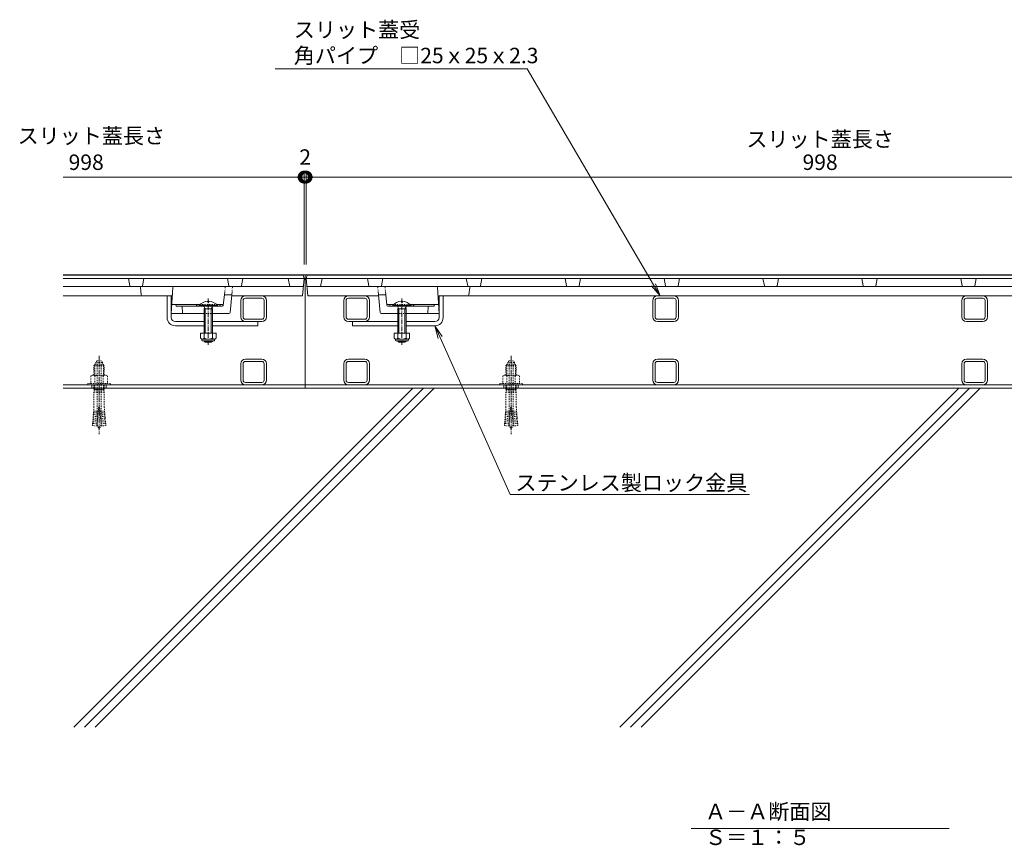
# Model space of a CAD drawing. Extents: x 534 to 3503, y 291 to 2255.
# Drawn here: x 641 to 1597, y 320 to 1121 of the extents above; entities that cross this region are included whole.
import ezdxf
from ezdxf import colors
from ezdxf.entities.mleader import LeaderData, LeaderLine
from ezdxf.math import Vec2, Vec3

# ---------------------------------------------------------------- set-up
doc = ezdxf.new("R2010")
doc.units = 0
for name, pattern in [('2点鎖線（断面）', [6.773333, 3.386667, -0.846667, 0.423333, -0.846667, 0.423333, -0.846667]), ('中心線（短）', [6.773333, 4.233333, -0.846667, 0.846667, -0.846667]), ('点線（標準）', [1.693333, 0.846667, -0.846667])]:
    doc.linetypes.add(name, pattern=pattern)
doc.layers.get('0').update_dxf_attribs({"lineweight": 9})
doc.layers.get('Defpoints').update_dxf_attribs({"lineweight": 9})
for name, color, linetype, lineweight in [('あと施工アンカー', 2, 'Continuous', 9), ('スライドスクリューロック', 7, 'Continuous', 9), ('スリット蓋', 3, 'Continuous', 9), ('寸法', 7, 'Continuous', 9), ('引出線', 7, 'Continuous', 9), ('枠', 7, 'Continuous', 9), ('現場打コンクリート側溝', 6, 'Continuous', 9), ('見出し', 7, 'Continuous', 9), ('角パイプ（蓋受け）', 7, 'Continuous', 9), ('角パイプ（補強梁）', 7, 'Continuous', 9)]:
    doc.layers.add(name, color=color, linetype=linetype, lineweight=lineweight)
doc.styles.add('(K)MSゴシック', font='txt', dxfattribs={"width": 0.8})
doc.styles.add('文字_異尺度_H3.0', font='txt', dxfattribs={"height": 3})
doc.dimstyles.new('KAD-1', dxfattribs={"dimtxt": 3, "dimasz": 4, "dimexe": 1, "dimexo": 2, "dimgap": 1, "dimtad": 1, "dimdec": 1, "dimdsep": 46, "dimtxsty": '(K)MSゴシック', "dimblk": 'DOTSMALL', "dimcen": 0, "dimclrd": 7, "dimclre": 256, "dimclrt": 2, "dimadec": 0, "dimazin": 0, "dimtfac": 1, "dimtdec": 1, "dimtmove": 0, "dimatfit": 3, "dimldrblk": 'DOTSMALL', "dimfxl": 1, "dimtfill": 1, "dimlwd": -1, "dimlwe": -1, "dimarcsym": 0})

# ---------------------------------------------------------------- blocks, each defined once
blk = doc.blocks.new('_DotSmall')
at = {"color": 0, "linetype": 'ByBlock', "const_width": 0.5}
blk.add_lwpolyline([(-0.0625, 0, 1), (0.0625, 0, 1)], format="xyb", close=True, dxfattribs=at)
blk = doc.blocks.new('*D19')
at = {"layer": 'Defpoints', "color": 0, "linetype": 'Continuous', "lineweight": 9, "transparency": 16777216}
for p in [(918.72, 968.5), (916.72, 873.72), (918.72, 873.72)]:
    blk.add_point(p, dxfattribs=at)
at = {"layer": '寸法', "color": 7, "transparency": 16777216}
for p, q in [((916.72, 968.5), (896.72, 968.5)), ((916.72, 968.5), (918.72, 968.5)), ((918.72, 968.5), (938.72, 968.5))]:
    blk.add_line(p, q, dxfattribs=at)
at = {"layer": '寸法', "transparency": 16777216}
for p, q in [((916.72, 883.72), (916.72, 973.5)), ((918.72, 883.72), (918.72, 973.5))]:
    blk.add_line(p, q, dxfattribs=at)
at = {"layer": '寸法', "color": 7, "linetype": 'Continuous', "transparency": 16777216, "xscale": 20, "yscale": 20, "zscale": 20}
blk.add_blockref('_DotSmall', (916.72, 968.5), dxfattribs=at)
at = {"layer": '寸法', "color": 7, "linetype": 'Continuous', "transparency": 16777216, "xscale": 20, "yscale": 20, "zscale": 20, "rotation": 180}
blk.add_blockref('_DotSmall', (918.72, 968.5), dxfattribs=at)
at = {"layer": '寸法', "color": 2, "linetype": 'Continuous', "transparency": 16777216, "insert": (917.77, 986), "char_height": 15, "attachment_point": 5, "style": '(K)MSゴシック', "bg_fill": 3, "box_fill_scale": 1.1, "bg_fill_color": 256, "bg_fill_true_color": 13158600, "bg_fill_transparency": 0}
blk.add_mtext('2', dxfattribs=at)
blk = doc.blocks.new('*D20')
at = {"layer": 'Defpoints', "color": 0, "linetype": 'Continuous', "lineweight": 9, "transparency": 16777216}
for p in [(1916.72, 968.5), (918.72, 873.72), (1916.72, 873.72)]:
    blk.add_point(p, dxfattribs=at)
at = {"layer": '寸法', "transparency": 16777216}
for p, q in [((918.72, 883.72), (918.72, 973.5)), ((1916.72, 883.72), (1916.72, 973.5))]:
    blk.add_line(p, q, dxfattribs=at)
at = {"layer": '寸法', "color": 7, "transparency": 16777216}
blk.add_line((918.72, 968.5), (1916.72, 968.5), dxfattribs=at)
at = {"layer": '寸法', "color": 7, "linetype": 'Continuous', "transparency": 16777216, "xscale": 20, "yscale": 20, "zscale": 20, "rotation": 180}
blk.add_blockref('_DotSmall', (918.72, 968.5), dxfattribs=at)
at = {"layer": '寸法', "color": 7, "linetype": 'Continuous', "transparency": 16777216, "xscale": 20, "yscale": 20, "zscale": 20}
blk.add_blockref('_DotSmall', (1916.72, 968.5), dxfattribs=at)
at = {"layer": '寸法', "color": 2, "linetype": 'Continuous', "transparency": 16777216, "insert": (1417.72, 981), "char_height": 15, "attachment_point": 5, "style": '(K)MSゴシック', "bg_fill": 3, "box_fill_scale": 1.1, "bg_fill_color": 256, "bg_fill_true_color": 13158600, "bg_fill_transparency": 0}
blk.add_mtext('998', dxfattribs=at)
blk = doc.blocks.new('_Open')
at = {"color": 0, "linetype": 'ByBlock', "lineweight": -2}
for p, q in [((-1, 0.167), (0, 0)), ((-1, -0.167), (0, 0)), ((0, 0), (-1, 0))]:
    blk.add_line(p, q, dxfattribs=at)

msp = doc.modelspace()

# ---------------------------------------------------------------- linework, layer by layer
at = {"layer": 'あと施工アンカー', "color": 7, "linetype": '中心線（短）', "lineweight": 9}
for p, q in [((717.72, 795.12), (717.72, 718.93)), ((1117.72, 795.12), (1117.72, 718.93))]:
    msp.add_line(p, q, dxfattribs=at)
at = {"layer": 'あと施工アンカー', "color": 2, "linetype": '点線（標準）', "lineweight": 9}
for p, q in [((713.92, 786.92), (712.72, 785.72)), ((712.72, 785.72), (712.72, 776.29)), ((712.72, 785.72), (722.72, 785.72)), ((713.53, 786.54), (713.53, 776.29)), ((713.92, 786.92), (721.52, 786.92)), ((714.47, 788.7), (714.47, 787.12)), ((714.47, 788.7), (720.97, 788.7)), ((715.52, 790.12), (719.92, 790.12)), ((715.72, 786.72), (715.72, 730.56)), ((719.72, 786.72), (719.72, 730.56)), ((720.97, 788.7), (720.97, 787.12)), ((721.52, 786.92), (722.72, 785.72)), ((721.9, 786.54), (721.9, 776.29)), ((722.72, 785.72), (722.72, 776.29)), ((1113.92, 786.92), (1112.72, 785.72)), ((1112.72, 785.72), (1112.72, 776.29)), ((1112.72, 785.72), (1122.72, 785.72)), ((1113.53, 786.54), (1113.53, 776.29)), ((1113.92, 786.92), (1121.52, 786.92)), ((1114.47, 788.7), (1114.47, 787.12)), ((1114.47, 788.7), (1120.97, 788.7)), ((1115.52, 790.12), (1119.92, 790.12)), ((1115.72, 786.72), (1115.72, 730.56)), ((1119.72, 786.72), (1119.72, 730.56)), ((1120.97, 788.7), (1120.97, 787.12)), ((1121.52, 786.92), (1122.72, 785.72)), ((1121.9, 786.54), (1121.9, 776.29)), ((1122.72, 785.72), (1122.72, 776.29)), ((711.02, 776.29), (709.63, 775.5)), ((709.63, 775.5), (709.63, 768.29)), ((711.02, 776.29), (724.42, 776.29)), ((713.67, 775.5), (713.67, 768.29)), ((721.76, 775.5), (721.76, 768.29)), ((724.42, 776.29), (725.8, 775.5)), ((725.8, 775.5), (725.8, 768.29)), ((1111.02, 776.29), (1109.63, 775.5)), ((1109.63, 775.5), (1109.63, 768.29)), ((1111.02, 776.29), (1124.42, 776.29)), ((1113.67, 775.5), (1113.67, 768.29)), ((1121.76, 775.5), (1121.76, 768.29)), ((1124.42, 776.29), (1125.8, 775.5)), ((1125.8, 775.5), (1125.8, 768.29)), ((706.72, 768.29), (706.72, 766.92)), ((706.72, 768.29), (728.72, 768.29)), ((706.72, 766.92), (728.72, 766.92)), ((712.72, 766.92), (712.72, 762.25)), ((713.53, 766.92), (713.53, 762.25)), ((721.9, 766.92), (721.9, 762.25)), ((722.72, 766.92), (722.72, 762.25)), ((728.72, 768.29), (728.72, 766.92)), ((1106.72, 768.29), (1106.72, 766.92)), ((1106.72, 768.29), (1128.72, 768.29)), ((1106.72, 766.92), (1128.72, 766.92)), ((1112.72, 766.92), (1112.72, 762.25)), ((1113.53, 766.92), (1113.53, 762.25)), ((1121.9, 766.92), (1121.9, 762.25)), ((1122.72, 766.92), (1122.72, 762.25)), ((1128.72, 768.29), (1128.72, 766.92)), ((713.28, 761.92), (712.72, 762.25)), ((712.72, 762.25), (722.72, 762.25)), ((713.28, 761.92), (712.72, 759.84)), ((712.72, 759.84), (712.72, 745.12)), ((712.72, 759.84), (722.72, 759.84)), ((713.53, 762.25), (713.28, 761.92)), ((713.28, 761.92), (722.16, 761.92)), ((721.9, 762.25), (722.16, 761.92)), ((722.16, 761.92), (722.72, 762.25)), ((722.16, 761.92), (722.72, 759.84)), ((722.72, 759.84), (722.72, 745.12)), ((1113.28, 761.92), (1112.72, 762.25)), ((1112.72, 762.25), (1122.72, 762.25)), ((1113.28, 761.92), (1112.72, 759.84)), ((1112.72, 759.84), (1112.72, 745.12)), ((1112.72, 759.84), (1122.72, 759.84)), ((1113.53, 762.25), (1113.28, 761.92)), ((1113.28, 761.92), (1122.16, 761.92)), ((1121.9, 762.25), (1122.16, 761.92)), ((1122.16, 761.92), (1122.72, 762.25)), ((1122.16, 761.92), (1122.72, 759.84)), ((1122.72, 759.84), (1122.72, 745.12)), ((711.8, 734.61), (711.95, 736.35)), ((716.43, 735.96), (711.95, 736.35)), ((712.1, 738.09), (712.25, 739.84)), ((716.58, 737.7), (712.1, 738.09)), ((716.74, 739.45), (712.25, 739.84)), ((712.72, 745.12), (712.41, 741.58)), ((716.89, 741.19), (712.41, 741.58)), ((717.22, 744.92), (715.65, 726.99)), ((717.22, 744.92), (718.22, 744.92)), ((718.22, 744.92), (719.78, 726.99)), ((718.54, 741.19), (723.03, 741.58)), ((718.7, 739.45), (723.18, 739.84)), ((718.85, 737.7), (723.33, 738.09)), ((719, 735.96), (723.48, 736.35)), ((722.72, 745.12), (723.03, 741.58)), ((723.33, 738.09), (723.18, 739.84)), ((723.64, 734.61), (723.48, 736.35)), ((1111.8, 734.61), (1111.95, 736.35)), ((1116.43, 735.96), (1111.95, 736.35)), ((1112.1, 738.09), (1112.25, 739.84)), ((1116.58, 737.7), (1112.1, 738.09)), ((1116.74, 739.45), (1112.25, 739.84)), ((1112.72, 745.12), (1112.41, 741.58)), ((1116.89, 741.19), (1112.41, 741.58)), ((1117.22, 744.92), (1115.65, 726.99)), ((1117.22, 744.92), (1118.22, 744.92)), ((1118.22, 744.92), (1119.78, 726.99)), ((1118.54, 741.19), (1123.03, 741.58)), ((1118.7, 739.45), (1123.18, 739.84)), ((1118.85, 737.7), (1123.33, 738.09)), ((1119, 735.96), (1123.48, 736.35)), ((1122.72, 745.12), (1123.03, 741.58)), ((1123.33, 738.09), (1123.18, 739.84)), ((1123.64, 734.61), (1123.48, 736.35)), ((711.34, 729.38), (711.16, 727.39)), ((715.65, 726.99), (711.16, 727.39)), ((715.82, 728.99), (711.34, 729.38)), ((711.49, 731.12), (711.64, 732.86)), ((715.97, 730.73), (711.49, 731.12)), ((716.13, 732.47), (711.64, 732.86)), ((716.28, 734.22), (711.8, 734.61)), ((719.15, 734.22), (723.64, 734.61)), ((719.31, 732.47), (723.79, 732.86)), ((719.46, 730.73), (723.94, 731.12)), ((719.61, 728.99), (724.09, 729.38)), ((719.78, 726.99), (724.27, 727.39)), ((723.94, 731.12), (723.79, 732.86)), ((724.09, 729.38), (724.27, 727.39)), ((1111.34, 729.38), (1111.16, 727.39)), ((1115.65, 726.99), (1111.16, 727.39)), ((1115.82, 728.99), (1111.34, 729.38)), ((1111.49, 731.12), (1111.64, 732.86)), ((1115.97, 730.73), (1111.49, 731.12)), ((1116.13, 732.47), (1111.64, 732.86)), ((1116.28, 734.22), (1111.8, 734.61)), ((1119.15, 734.22), (1123.64, 734.61)), ((1119.31, 732.47), (1123.79, 732.86)), ((1119.46, 730.73), (1123.94, 731.12)), ((1119.61, 728.99), (1124.09, 729.38)), ((1119.78, 726.99), (1124.27, 727.39)), ((1123.94, 731.12), (1123.79, 732.86)), ((1124.09, 729.38), (1124.27, 727.39))]:
    msp.add_line(p, q, dxfattribs=at)
for centre, radius, start, end in [((717.72, 787.4), 3.5, 128.945, 158.213), ((714.67, 787.12), 0.2, 180, 270), ((715.52, 786.72), 0.2, 0, 90), ((719.92, 786.72), 0.2, 90, 180), ((717.72, 787.4), 3.5, 21.787, 51.055), ((720.77, 787.12), 0.2, 270, 0), ((1117.72, 787.4), 3.5, 128.945, 158.213), ((1114.67, 787.12), 0.2, 180, 270), ((1115.52, 786.72), 0.2, 0, 90), ((1119.92, 786.72), 0.2, 90, 180), ((1117.72, 787.4), 3.5, 21.787, 51.055), ((1120.77, 787.12), 0.2, 270, 0), ((711.65, 773.34), 2.96, 46.881, 89.986), ((717.72, 765.67), 10.63, 67.649, 112.351), ((723.78, 773.34), 2.96, 90.014, 133.119), ((1111.65, 773.34), 2.96, 46.881, 89.986), ((1117.72, 765.67), 10.63, 67.649, 112.351), ((1123.78, 773.34), 2.96, 90.014, 133.119), ((709.69, 737.43), 2.5, 334.513, 15.487), ((710, 740.91), 2.5, 334.513, 15.487), ((725.43, 740.91), 2.5, 164.513, 205.487), ((725.74, 737.43), 2.5, 164.513, 205.487), ((1109.69, 737.43), 2.5, 334.513, 15.487), ((1110, 740.91), 2.5, 334.513, 15.487), ((1125.43, 740.91), 2.5, 164.513, 205.487), ((1125.74, 737.43), 2.5, 164.513, 205.487), ((709.08, 730.45), 2.5, 334.513, 15.487), ((709.39, 733.94), 2.5, 334.513, 15.487), ((727.72, 730.56), 12, 180, 187.574), ((727.72, 730.56), 12, 187.574, 213.557), ((707.72, 730.56), 12, 326.443, 352.426), ((707.72, 730.56), 12, 352.426, 0), ((726.05, 733.94), 2.5, 164.513, 205.487), ((726.35, 730.45), 2.5, 164.513, 205.487), ((1109.08, 730.45), 2.5, 334.513, 15.487), ((1109.39, 733.94), 2.5, 334.513, 15.487), ((1127.72, 730.56), 12, 180, 187.574), ((1127.72, 730.56), 12, 187.574, 213.557), ((1107.72, 730.56), 12, 326.443, 352.426), ((1107.72, 730.56), 12, 352.426, 0), ((1126.05, 733.94), 2.5, 164.513, 205.487), ((1126.35, 730.45), 2.5, 164.513, 205.487)]:
    msp.add_arc(centre, radius, start, end, dxfattribs=at)
at = {"layer": 'スライドスクリューロック', "color": 7, "linetype": 'Continuous', "lineweight": 9}
for p, q in [((783.72, 832.22), (783.72, 853.22)), ((787.72, 832.22), (787.72, 853.22)), ((1047.72, 832.22), (1047.72, 853.22)), ((1051.72, 832.22), (1051.72, 853.22)), ((819.72, 828.22), (791.72, 828.22)), ((791.72, 824.22), (819.72, 824.22)), ((871.72, 828.22), (827.72, 828.22)), ((827.72, 824.22), (871.72, 824.22)), ((871.72, 828.22), (871.72, 824.22)), ((963.72, 828.22), (963.72, 824.22)), ((963.72, 828.22), (1007.72, 828.22)), ((1007.72, 824.22), (963.72, 824.22)), ((1015.72, 828.22), (1043.72, 828.22)), ((1043.72, 824.22), (1015.72, 824.22))]:
    msp.add_line(p, q, dxfattribs=at)
at = {"layer": 'スライドスクリューロック', "linetype": 'ByBlock', "lineweight": 9}
for p, q in [((787.72, 853.22), (783.72, 853.22)), ((1047.72, 853.22), (1051.72, 853.22))]:
    msp.add_line(p, q, dxfattribs=at)
at = {"layer": 'スライドスクリューロック', "color": 6, "linetype": 'Continuous', "lineweight": 5}
for p, q in [((814.82, 843.93), (832.62, 843.93)), ((814.82, 843.93), (814.82, 843.22)), ((814.82, 843.22), (832.62, 843.22)), ((819.37, 843.22), (820.82, 840.73)), ((819.72, 840.73), (820.26, 841.68)), ((823.21, 848.01), (823.21, 847.23)), ((824.22, 847.23), (823.22, 847.23)), ((824.22, 848.01), (824.22, 847.23)), ((828.07, 843.22), (826.62, 840.73)), ((827.69, 840.73), (827.16, 841.66)), ((832.62, 843.93), (832.62, 843.22)), ((1002.82, 843.93), (1002.82, 843.22)), ((1020.61, 843.93), (1002.82, 843.93)), ((1020.61, 843.22), (1002.82, 843.22)), ((1007.37, 843.22), (1008.82, 840.73)), ((1007.74, 840.73), (1008.28, 841.66)), ((1011.22, 848.01), (1011.22, 847.23)), ((1011.22, 847.23), (1012.22, 847.23)), ((1012.22, 848.01), (1012.22, 847.23)), ((1016.07, 843.22), (1014.62, 840.73)), ((1015.72, 840.73), (1015.17, 841.68)), ((1020.61, 843.93), (1020.61, 843.22)), ((819.72, 840.73), (819.72, 816.96)), ((827.69, 840.73), (819.72, 840.73)), ((820.82, 840.73), (820.82, 816.96)), ((826.62, 840.73), (826.62, 816.96)), ((827.72, 840.73), (827.72, 816.96)), ((1007.72, 840.73), (1007.72, 816.96)), ((1007.74, 840.73), (1015.72, 840.73)), ((1008.82, 840.73), (1008.82, 816.96)), ((1014.62, 840.73), (1014.62, 816.96)), ((1015.72, 840.73), (1015.72, 816.96)), ((819.72, 809.66), (819.72, 809.33)), ((827.72, 809.33), (819.72, 809.33)), ((819.72, 809.33), (820.82, 808.23)), ((820.82, 809.66), (820.82, 808.23)), ((820.82, 808.23), (826.62, 808.23)), ((826.62, 809.66), (826.62, 808.23)), ((826.62, 808.23), (827.72, 809.33)), ((827.72, 809.66), (827.72, 809.33)), ((1007.72, 809.66), (1007.72, 809.33)), ((1007.72, 809.33), (1015.72, 809.33)), ((1008.82, 808.23), (1007.72, 809.33)), ((1008.82, 809.66), (1008.82, 808.23)), ((1014.62, 808.23), (1008.82, 808.23)), ((1014.62, 809.66), (1014.62, 808.23)), ((1015.72, 809.33), (1014.62, 808.23)), ((1015.72, 809.66), (1015.72, 809.33))]:
    msp.add_line(p, q, dxfattribs=at)
at = {"layer": 'スライドスクリューロック', "color": 7, "linetype": '中心線（短）', "lineweight": 9}
for p, q in [((823.72, 805.77), (823.72, 850.68)), ((1011.72, 805.77), (1011.72, 850.68))]:
    msp.add_line(p, q, dxfattribs=at)
at = {"layer": 'スライドスクリューロック', "color": 2, "linetype": 'Continuous', "lineweight": 9}
for p, q in [((831.22, 816.96), (816.22, 816.96)), ((816.22, 816.96), (816.22, 812.16)), ((819.72, 816.96), (819.72, 812.16)), ((827.72, 816.96), (827.72, 812.16)), ((831.22, 816.96), (831.22, 812.16)), ((1004.22, 816.96), (1019.22, 816.96)), ((1004.22, 816.96), (1004.22, 812.16)), ((1007.72, 816.96), (1007.72, 812.16)), ((1015.72, 816.96), (1015.72, 812.16)), ((1019.22, 816.96), (1019.22, 812.16)), ((817.37, 810.41), (817.37, 811.25)), ((829.47, 811.16), (817.97, 811.16)), ((818.12, 809.66), (829.32, 809.66)), ((830.07, 810.41), (830.07, 811.25)), ((1005.37, 810.41), (1005.37, 811.25)), ((1005.97, 811.16), (1017.47, 811.16)), ((1017.32, 809.66), (1006.12, 809.66)), ((1018.07, 810.41), (1018.07, 811.25))]:
    msp.add_line(p, q, dxfattribs=at)
at = {"layer": 'スライドスクリューロック', "color": 6, "linetype": 'Continuous', "lineweight": 5}
for centre, start, end in [((823.72, 836.33), 92.45808, 139.49063), ((823.62, 836.33), 92.44928, 92.45808), ((823.72, 836.33), 40.49508, 87.55072), ((1011.72, 836.33), 92.44928, 139.50492), ((1011.72, 836.33), 40.50937, 87.54192), ((1011.82, 836.33), 87.54192, 87.55072)]:
    msp.add_arc(centre, 11.7, start, end, dxfattribs=at)
at = {"layer": 'スライドスクリューロック', "color": 7, "linetype": 'Continuous', "lineweight": 9}
for centre, radius, start, end in [((791.72, 832.22), 8, 180, 270), ((791.72, 832.22), 4, 180, 270), ((1043.72, 832.22), 4, 270, 0), ((1043.72, 832.22), 8, 270, 0)]:
    msp.add_arc(centre, radius, start, end, dxfattribs=at)
at = {"layer": 'スライドスクリューロック', "color": 2, "linetype": 'Continuous', "lineweight": 9}
for centre, radius, start, end in [((817.97, 813.19), 2.03, 210.51797, 329.48203), ((818.12, 810.41), 0.75, 180, 270), ((823.72, 819.66), 8.5, 241.92867, 298.07147), ((829.47, 813.19), 2.03, 210.51451, 329.48514), ((829.32, 810.41), 0.75, 270, 0), ((1005.97, 813.19), 2.03, 210.51486, 329.48549), ((1006.12, 810.41), 0.75, 180, 270), ((1011.72, 819.66), 8.5, 241.92853, 298.07133), ((1017.47, 813.19), 2.03, 210.51797, 329.48203), ((1017.32, 810.41), 0.75, 270, 0)]:
    msp.add_arc(centre, radius, start, end, dxfattribs=at)
at = {"layer": 'スリット蓋', "color": 3, "linetype": 'Continuous', "lineweight": 9}
for p, q in [((747.56, 863.04), (746.22, 870.22)), ((759.87, 863.04), (761.22, 870.22)), ((843.56, 863.04), (842.22, 870.22)), ((855.87, 863.04), (857.22, 870.22)), ((916.01, 862.22), (682.72, 862.22)), ((757.81, 861.34), (758.62, 854.11)), ((789.19, 861.28), (787.72, 836.22)), ((919.42, 862.22), (1916.01, 862.22)), ((1046.24, 861.28), (1047.72, 836.22)), ((1077.62, 861.34), (1076.81, 854.11)), ((787.77, 853.22), (682.72, 853.22)), ((838.31, 844.12), (839.37, 854.22)), ((846.45, 854.22), (839.37, 854.22)), ((844.8, 837.13), (846.45, 854.22)), ((915.22, 853.22), (846.35, 853.22)), ((920.22, 853.22), (989.08, 853.22)), ((988.99, 854.22), (996.06, 854.22)), ((990.63, 837.13), (988.99, 854.22)), ((997.12, 844.12), (996.06, 854.22)), ((1047.66, 853.22), (1787.77, 853.22)), ((813.05, 844.72), (788.22, 844.72)), ((792.42, 843.67), (791.72, 844.72)), ((793.25, 843.22), (837.32, 843.22)), ((798.22, 843.22), (798.72, 836.22)), ((838.37, 844.72), (831.86, 844.72)), ((835.01, 843.67), (835.72, 844.72)), ((997.06, 844.72), (1003.57, 844.72)), ((1042.18, 843.22), (998.12, 843.22)), ((1000.42, 843.67), (999.72, 844.72)), ((1022.38, 844.72), (1047.22, 844.72)), ((1037.22, 843.22), (1036.72, 836.22)), ((1043.01, 843.67), (1043.72, 844.72)), ((819.72, 836.22), (787.72, 836.22)), ((843.81, 836.22), (827.72, 836.22)), ((991.62, 836.22), (1007.72, 836.22)), ((1015.72, 836.22), (1047.72, 836.22))]:
    msp.add_line(p, q, dxfattribs=at)
at = {"layer": 'スリット蓋', "color": 3, "linetype": '2点鎖線（断面）', "lineweight": 9}
for p, q in [((839.37, 854.22), (840.22, 862.22)), ((846.45, 854.22), (847.22, 862.22)), ((988.99, 854.22), (988.22, 862.22)), ((996.06, 854.22), (995.22, 862.22))]:
    msp.add_line(p, q, dxfattribs=at)
at = {"layer": 'スリット蓋', "color": 3, "linetype": '点線（標準）', "lineweight": 9}
for p, q in [((831.86, 844.72), (813.05, 844.72)), ((1003.57, 844.72), (1022.38, 844.72)), ((827.72, 836.22), (819.72, 836.22)), ((1007.72, 836.22), (1015.72, 836.22))]:
    msp.add_line(p, q, dxfattribs=at)
at = {"layer": 'スリット蓋', "color": 3, "linetype": 'Continuous', "lineweight": 9}
for centre, radius, start, end in [((748.55, 863.22), 1, 190.61966, 270), ((756.82, 861.22), 1, 6.34019, 90), ((758.89, 863.22), 1, 270, 349.38034), ((790.19, 861.22), 1, 90, 176.63354), ((844.55, 863.22), 1, 190.61966, 270), ((854.89, 863.22), 1, 270, 349.38034), ((980.55, 863.22), 1, 190.61966, 270), ((990.89, 863.22), 1, 270, 349.38034), ((1045.24, 861.22), 1, 3.36646, 90), ((1076.55, 863.22), 1, 190.61966, 270), ((1078.61, 861.22), 1, 90, 173.65981), ((1086.89, 863.22), 1, 270, 349.38034), ((1172.55, 863.22), 1, 190.61966, 270), ((1182.89, 863.22), 1, 270, 349.38034), ((1268.55, 863.22), 1, 190.61966, 270), ((1278.89, 863.22), 1, 270, 349.38034), ((1364.55, 863.22), 1, 190.61966, 270), ((1374.89, 863.22), 1, 270, 349.38034), ((1460.55, 863.22), 1, 190.61966, 270), ((1470.89, 863.22), 1, 270, 349.38034), ((1556.55, 863.22), 1, 190.61966, 270), ((1566.89, 863.22), 1, 270, 349.38034), ((759.61, 854.22), 1, 186.34019, 270), ((787.77, 854.22), 1, 270, 356.63354), ((1047.66, 854.22), 1, 183.36646, 270), ((1075.82, 854.22), 1, 270, 353.65981), ((793.25, 844.22), 1, 213.69007, 270), ((814.72, 842.19), 3.03, 67.7374, 160.11885), ((834.18, 844.22), 1, 270, 326.30993), ((837.32, 844.22), 1, 270, 353.99099), ((998.12, 844.22), 1, 186.00901, 270), ((1001.25, 844.22), 1, 213.69007, 270), ((1020.72, 842.19), 3.03, 19.88115, 112.2626), ((1042.18, 844.22), 1, 270, 326.30993), ((843.81, 837.22), 1, 270, 354.50768), ((991.62, 837.22), 1, 185.49232, 270)]:
    msp.add_arc(centre, radius, start, end, dxfattribs=at)
at = {"layer": 'スリット蓋', "color": 3, "linetype": '点線（標準）', "lineweight": 9}
for centre, start, end in [((814.72, 842.19), 19.88115, 67.7374), ((1020.72, 842.19), 112.2626, 160.11885)]:
    msp.add_arc(centre, 3.03, start, end, dxfattribs=at)
at = {"layer": '枠', "color": 7, "linetype": 'Continuous', "lineweight": 9}
for p, q in [((682.72, 766.92), (917.72, 766.92)), ((710.72, 766.92), (710.72, 763.72)), ((724.72, 766.92), (724.72, 763.72)), ((1917.72, 766.92), (917.72, 766.92)), ((1110.72, 766.92), (1110.72, 763.72)), ((1124.72, 766.92), (1124.72, 763.72)), ((1124.72, 766.92), (1124.72, 763.72)), ((682.72, 763.72), (917.72, 763.72)), ((1917.72, 763.72), (917.72, 763.72))]:
    msp.add_line(p, q, dxfattribs=at)
at = {"layer": '現場打コンクリート側溝', "color": 6, "linetype": 'Continuous', "lineweight": 9}
for p, q in [((693.27, 434.66), (1022.34, 763.72)), ((703.61, 434.66), (1032.67, 763.72)), ((713.94, 434.66), (1043.01, 763.72)), ((1223.27, 434.66), (1552.34, 763.72)), ((1233.61, 434.66), (1562.67, 763.72)), ((1243.94, 434.66), (1573.01, 763.72))]:
    msp.add_line(p, q, dxfattribs=at)
at = {"layer": '見出し', "color": 7, "linetype": 'Continuous'}
msp.add_line((1543.05, 336.21), (1292.38, 336.21), dxfattribs=at)
at = {"layer": '角パイプ（蓋受け）', "color": 7, "linetype": 'Continuous', "lineweight": 9}
for p, q in [((859.72, 853.22), (875.72, 853.22)), ((859.72, 850.93), (875.72, 850.93)), ((975.72, 853.22), (959.72, 853.22)), ((975.72, 850.93), (959.72, 850.93)), ((1275.72, 853.22), (1259.72, 853.22)), ((1275.72, 850.93), (1259.72, 850.93)), ((1575.72, 853.22), (1559.72, 853.22)), ((1575.72, 850.93), (1559.72, 850.93)), ((855.22, 832.73), (855.22, 848.73)), ((857.52, 832.73), (857.52, 848.73)), ((877.92, 832.73), (877.92, 848.73)), ((880.22, 832.73), (880.22, 848.73)), ((955.22, 832.73), (955.22, 848.73)), ((957.52, 832.73), (957.52, 848.73)), ((977.92, 832.73), (977.92, 848.73)), ((980.22, 832.73), (980.22, 848.73)), ((1255.22, 832.73), (1255.22, 848.73)), ((1257.52, 832.73), (1257.52, 848.73)), ((1277.92, 832.73), (1277.92, 848.73)), ((1280.22, 832.73), (1280.22, 848.73)), ((1555.22, 832.73), (1555.22, 848.73)), ((1557.52, 832.73), (1557.52, 848.73)), ((1577.92, 832.73), (1577.92, 848.73)), ((1580.22, 832.73), (1580.22, 848.73)), ((875.72, 830.53), (859.72, 830.53)), ((875.72, 828.22), (859.72, 828.22)), ((959.72, 830.53), (975.72, 830.53)), ((959.72, 828.22), (975.72, 828.22)), ((1259.72, 830.53), (1275.72, 830.53)), ((1259.72, 828.22), (1275.72, 828.22)), ((1559.72, 830.53), (1575.72, 830.53)), ((1559.72, 828.22), (1575.72, 828.22))]:
    msp.add_line(p, q, dxfattribs=at)
for centre, radius, start, end in [((859.72, 848.73), 4.5, 90, 180), ((859.72, 848.73), 2.2, 90, 180), ((875.72, 848.73), 4.5, 0, 90), ((875.72, 848.73), 2.2, 0, 90), ((959.72, 848.73), 4.5, 90, 180), ((959.72, 848.73), 2.2, 90, 180), ((975.72, 848.73), 4.5, 0, 90), ((975.72, 848.73), 2.2, 0, 90), ((1259.72, 848.73), 4.5, 90, 180), ((1259.72, 848.73), 2.2, 90, 180), ((1275.72, 848.73), 4.5, 0, 90), ((1275.72, 848.73), 2.2, 0, 90), ((1559.72, 848.73), 4.5, 90, 180), ((1559.72, 848.73), 2.2, 90, 180), ((1575.72, 848.73), 4.5, 0, 90), ((1575.72, 848.73), 2.2, 0, 90), ((859.72, 832.73), 4.5, 180, 270), ((859.72, 832.73), 2.2, 180, 270), ((875.72, 832.73), 4.5, 270, 0), ((875.72, 832.73), 2.2, 270, 0), ((959.72, 832.73), 4.5, 180, 270), ((959.72, 832.73), 2.2, 180, 270), ((975.72, 832.73), 4.5, 270, 0), ((975.72, 832.73), 2.2, 270, 0), ((1259.72, 832.73), 4.5, 180, 270), ((1259.72, 832.73), 2.2, 180, 270), ((1275.72, 832.73), 4.5, 270, 0), ((1275.72, 832.73), 2.2, 270, 0), ((1559.72, 832.73), 4.5, 180, 270), ((1559.72, 832.73), 2.2, 180, 270), ((1575.72, 832.73), 4.5, 270, 0), ((1575.72, 832.73), 2.2, 270, 0)]:
    msp.add_arc(centre, radius, start, end, dxfattribs=at)
at = {"layer": '角パイプ（補強梁）', "color": 7, "linetype": 'Continuous', "lineweight": 9}
for p, q in [((855.22, 771.42), (855.22, 787.42)), ((857.52, 771.42), (857.52, 787.42)), ((859.72, 791.92), (875.72, 791.92)), ((859.72, 789.62), (875.72, 789.62)), ((877.92, 771.42), (877.92, 787.42)), ((880.22, 771.42), (880.22, 787.42)), ((955.22, 771.42), (955.22, 787.42)), ((957.52, 771.42), (957.52, 787.42)), ((959.72, 791.92), (975.72, 791.92)), ((959.72, 789.62), (975.72, 789.62)), ((977.92, 771.42), (977.92, 787.42)), ((980.22, 771.42), (980.22, 787.42)), ((1255.22, 771.42), (1255.22, 787.42)), ((1257.52, 771.42), (1257.52, 787.42)), ((1259.72, 791.92), (1275.72, 791.92)), ((1259.72, 789.62), (1275.72, 789.62)), ((1277.92, 771.42), (1277.92, 787.42)), ((1280.22, 771.42), (1280.22, 787.42)), ((1555.22, 771.42), (1555.22, 787.42)), ((1557.52, 771.42), (1557.52, 787.42)), ((1559.72, 791.92), (1575.72, 791.92)), ((1559.72, 789.62), (1575.72, 789.62)), ((1577.92, 771.42), (1577.92, 787.42)), ((1580.22, 771.42), (1580.22, 787.42)), ((875.72, 769.22), (859.72, 769.22)), ((875.72, 766.92), (859.72, 766.92)), ((975.72, 769.22), (959.72, 769.22)), ((975.72, 766.92), (959.72, 766.92)), ((1275.72, 769.22), (1259.72, 769.22)), ((1275.72, 766.92), (1259.72, 766.92)), ((1575.72, 769.22), (1559.72, 769.22)), ((1575.72, 766.92), (1559.72, 766.92))]:
    msp.add_line(p, q, dxfattribs=at)
for centre, radius, start, end in [((859.72, 787.42), 4.5, 90, 180), ((859.72, 787.42), 2.2, 90, 180), ((875.72, 787.42), 4.5, 0, 90), ((875.72, 787.42), 2.2, 0, 90), ((959.72, 787.42), 4.5, 90, 180), ((959.72, 787.42), 2.2, 90, 180), ((975.72, 787.42), 4.5, 0, 90), ((975.72, 787.42), 2.2, 0, 90), ((1259.72, 787.42), 4.5, 90, 180), ((1259.72, 787.42), 2.2, 90, 180), ((1275.72, 787.42), 4.5, 0, 90), ((1275.72, 787.42), 2.2, 0, 90), ((1559.72, 787.42), 4.5, 90, 180), ((1559.72, 787.42), 2.2, 90, 180), ((1575.72, 787.42), 4.5, 0, 90), ((1575.72, 787.42), 2.2, 0, 90), ((859.72, 771.42), 4.5, 180, 270), ((859.72, 771.42), 2.2, 180, 270), ((875.72, 771.42), 4.5, 270, 0), ((875.72, 771.42), 2.2, 270, 0), ((959.72, 771.42), 4.5, 180, 270), ((959.72, 771.42), 2.2, 180, 270), ((975.72, 771.42), 4.5, 270, 0), ((975.72, 771.42), 2.2, 270, 0), ((1259.72, 771.42), 4.5, 180, 270), ((1259.72, 771.42), 2.2, 180, 270), ((1275.72, 771.42), 4.5, 270, 0), ((1275.72, 771.42), 2.2, 270, 0), ((1559.72, 771.42), 4.5, 180, 270), ((1559.72, 771.42), 2.2, 180, 270), ((1575.72, 771.42), 4.5, 270, 0), ((1575.72, 771.42), 2.2, 270, 0)]:
    msp.add_arc(centre, radius, start, end, dxfattribs=at)

# ---------------------------------------------------------------- texts
at = {"layer": '寸法', "color": 2, "linetype": 'Continuous', "char_height": 15, "width": 132.6542, "style": '文字_異尺度_H3.0'}
for insert, attachment_point in [((638.56, 1016.03), 1), ((1417.72, 993.06), 8)]:
    msp.add_mtext('スリット蓋長さ', dxfattribs=dict(at, insert=insert, attachment_point=attachment_point))
at = {"layer": '寸法', "color": 2, "linetype": 'Continuous', "insert": (705.15, 981), "char_height": 15, "attachment_point": 5, "style": '(K)MSゴシック', "bg_fill": 3, "box_fill_scale": 1.1, "bg_fill_color": 256, "bg_fill_true_color": 13158600, "bg_fill_transparency": 0}
msp.add_mtext('998', dxfattribs=at)
at = {"layer": '見出し', "color": 2, "linetype": 'Continuous', "insert": (1305.94, 360.24), "char_height": 15, "width": 227.1119, "attachment_point": 1, "style": '文字_異尺度_H3.0'}
msp.add_mtext('Ａ－Ａ断面図\u3000Ｓ＝１：５', dxfattribs=at)

# ---------------------------------------------------------------- dimensions: what is measured, and where the dimension line sits
at = {"layer": '寸法', "color": 7, "linetype": 'Continuous'}
dim = msp.add_linear_dim(base=(918.72, 968.5), p1=(916.72, 873.72), p2=(918.72, 873.72), dimstyle='KAD-1', override={"dimtmove": 1}, dxfattribs=at)
dim.commit()
dim.dimension.update_dxf_attribs({"geometry": '*D19', "text_midpoint": (917.77, 973.5), "dimtype": 160})

# ---------------------------------------------------------------- leaders
at = {"layer": '引出線', "color": 7, "linetype": 'Continuous'}
ml = msp.add_multileader_mtext('Standard', dxfattribs=at)
ml.set_content('ステンレス製ロック金具', color=2, style='文字_異尺度_H3.0')
ml.set_leader_properties(color=7, linetype='Continuous', lineweight=13)
ml.set_arrow_properties(name='OPEN')
ml.build(insert=Vec2(0, 0))
ml.multileader.update_dxf_attribs({"has_dogleg": 0, "text_left_attachment_type": 5, "text_right_attachment_type": 5, "text_top_attachment_type": 10, "text_bottom_attachment_type": 10, "arrow_head_size": 12.5, "scale": 5})
ctx = ml.context
ctx.base_point, ctx.scale, ctx.char_height, ctx.arrow_head_size, ctx.landing_gap_size, ctx.plane_origin = Vec3(1116.94, 660.46), 5, 15, 12.5, 5, Vec3(1143.01, 663.46)
ctx.left_attachment, ctx.right_attachment, ctx.top_attachment, ctx.bottom_attachment = 5, 5, 10, 10
notes = []
notes.append((ctx, [(0, (1, 1, 0), (1076.94, 660.46), (1, 0), 40, [(0, [(1043.72, 824.22)], 0, [])])]))
ctx.mtext.insert, ctx.mtext.flow_direction = Vec3(1121.94, 679.3), 5
for ctx, leaders in notes:
    for number, flags, end, landing, length, lines in leaders:
        leader = LeaderData()
        leader.index, (leader.has_last_leader_line, leader.has_dogleg_vector, leader.attachment_direction) = number, flags
        leader.last_leader_point, leader.dogleg_vector, leader.dogleg_length = Vec3(end), Vec3(landing), length
        for number, points, colour, breaks in lines:
            line = LeaderLine()
            line.index, line.vertices, line.color, line.breaks = number, Vec3.list(points), colors.encode_raw_color(colour), breaks
            leader.lines.append(line)
        ctx.leaders.append(leader)

# ---------------------------------------------------------------- next in the draw order: linework, layer by layer
at = {"layer": 'スリット蓋', "color": 3, "linetype": 'Continuous', "lineweight": 9}
msp.add_line((902.72, 862.22), (901.22, 870.22), dxfattribs=at)

# ---------------------------------------------------------------- next in the draw order: dimensions: what is measured, and where the dimension line sits
at = {"layer": '寸法', "color": 7, "linetype": 'Continuous'}
dim = msp.add_linear_dim(base=(1916.72, 968.5), p1=(918.72, 873.72), p2=(1916.72, 873.72), dimstyle='KAD-1', dxfattribs=at)
dim.commit()
dim.dimension.update_dxf_attribs({"geometry": '*D20', "text_midpoint": (1417.72, 981)})

# ---------------------------------------------------------------- next in the draw order: linework, layer by layer
at = {"layer": 'スリット蓋', "color": 3, "linetype": 'Continuous', "lineweight": 9}
for p, q in [((682.72, 873.22), (915.72, 873.22)), ((682.72, 870.22), (916.72, 870.22)), ((915.22, 853.22), (916.72, 870.22)), ((916.72, 870.22), (915.72, 873.22)), ((918.72, 870.22), (919.72, 873.22)), ((1916.72, 870.22), (918.72, 870.22)), ((920.22, 853.22), (918.72, 870.22)), ((1915.72, 873.22), (919.72, 873.22)), ((932.72, 862.22), (934.22, 870.22)), ((979.56, 863.04), (978.22, 870.22)), ((991.87, 863.04), (993.22, 870.22)), ((1075.56, 863.04), (1074.22, 870.22)), ((1087.87, 863.04), (1089.22, 870.22)), ((1171.56, 863.04), (1170.22, 870.22)), ((1183.87, 863.04), (1185.22, 870.22)), ((1267.56, 863.04), (1266.22, 870.22)), ((1279.87, 863.04), (1281.22, 870.22)), ((1363.56, 863.04), (1362.22, 870.22)), ((1375.87, 863.04), (1377.22, 870.22)), ((1459.56, 863.04), (1458.22, 870.22)), ((1471.87, 863.04), (1473.22, 870.22)), ((1555.56, 863.04), (1554.22, 870.22)), ((1567.87, 863.04), (1569.22, 870.22))]:
    msp.add_line(p, q, dxfattribs=at)
at = {"layer": '寸法', "color": 7}
msp.add_line((916.72, 968.5), (682.72, 968.5), dxfattribs=at)
at = {"layer": '寸法'}
msp.add_line((916.72, 883.72), (916.72, 973.5), dxfattribs=at)
at = {"layer": '枠', "color": 7, "linetype": 'Continuous', "lineweight": 9}
for q in [(682.72, 873.72), (1917.72, 873.72), (917.72, 763.72)]:
    msp.add_line((917.72, 873.72), q, dxfattribs=at)

# ---------------------------------------------------------------- next in the draw order: block references
at = {"layer": '寸法', "color": 7, "linetype": 'Continuous', "xscale": 20, "yscale": 20, "zscale": 20}
msp.add_blockref('_DotSmall', (916.72, 968.5), dxfattribs=at)

# ---------------------------------------------------------------- next in the draw order: leaders
at = {"layer": '引出線', "color": 7, "linetype": 'Continuous'}
ml = msp.add_multileader_mtext('Standard', dxfattribs=at)
ml.set_content('スリット蓋受\\P角パイプ\u3000□25ｘ25ｘ2.3', color=2, style='文字_異尺度_H3.0')
ml.set_leader_properties(color=7, linetype='Continuous', lineweight=13)
ml.set_arrow_properties(name='OPEN')
ml.build(insert=Vec2(0, 0))
ml.multileader.update_dxf_attribs({"has_dogleg": 0, "text_left_attachment_type": 5, "text_right_attachment_type": 5, "text_top_attachment_type": 10, "text_bottom_attachment_type": 10, "arrow_head_size": 12.5, "scale": 5})
ctx = ml.context
ctx.base_point, ctx.scale, ctx.char_height, ctx.arrow_head_size, ctx.landing_gap_size, ctx.plane_origin = Vec3(901.71, 1073.72), 5, 15, 12.5, 5, Vec3(1052.6, 1092.48)
ctx.left_attachment, ctx.right_attachment, ctx.top_attachment, ctx.bottom_attachment = 5, 5, 10, 10
notes = []
notes.append((ctx, [(0, (1, 1, 0), (1173.43, 1073.72), (-1, 0), 40, [(0, [(1262.27, 853.22)], 0, [])])]))
ctx.mtext.insert, ctx.mtext.flow_direction = Vec3(906.71, 1119.01), 5
for ctx, leaders in notes:
    for number, flags, end, landing, length, lines in leaders:
        leader = LeaderData()
        leader.index, (leader.has_last_leader_line, leader.has_dogleg_vector, leader.attachment_direction) = number, flags
        leader.last_leader_point, leader.dogleg_vector, leader.dogleg_length = Vec3(end), Vec3(landing), length
        for number, points, colour, breaks in lines:
            line = LeaderLine()
            line.index, line.vertices, line.color, line.breaks = number, Vec3.list(points), colors.encode_raw_color(colour), breaks
            leader.lines.append(line)
        ctx.leaders.append(leader)

doc.saveas('drawing.dxf')
